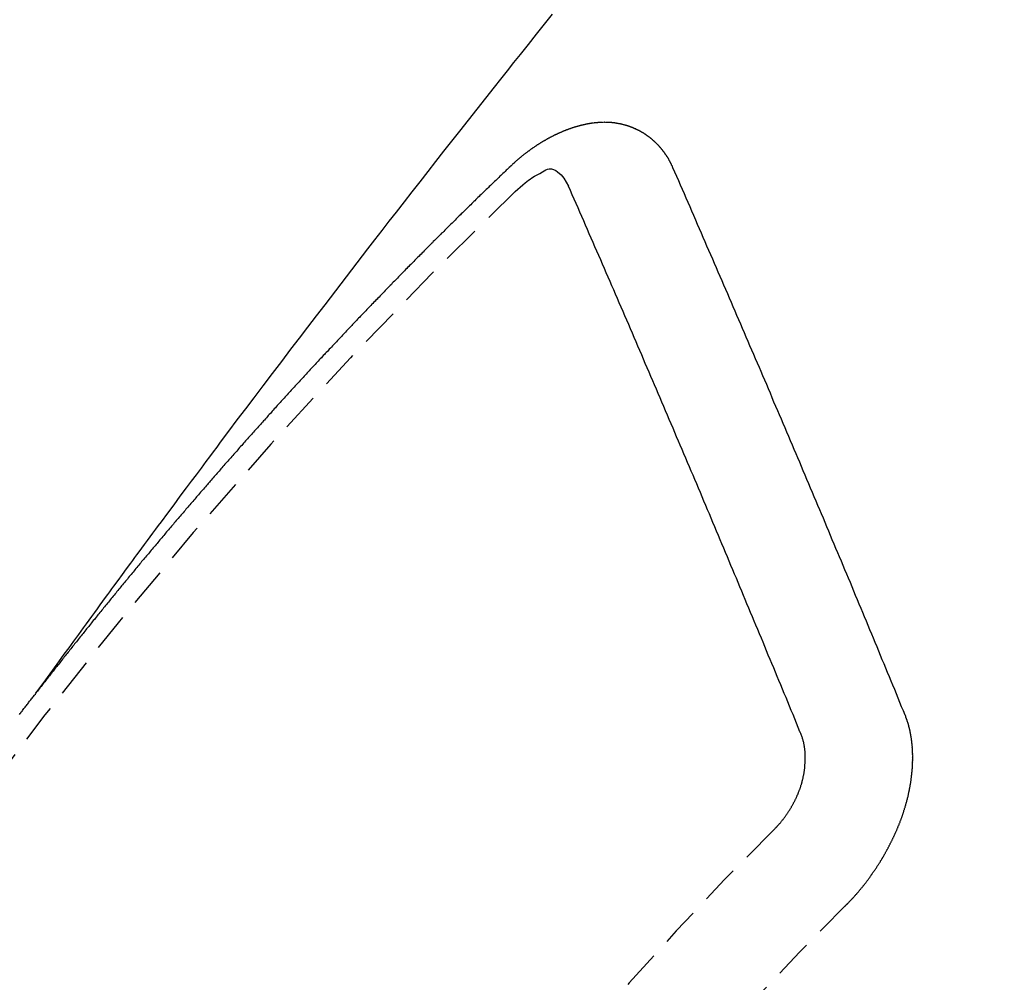
# Model space of a CAD drawing. Units: millimetres. Extents: x -109 to 26472, y -120 to 8859.
# Drawn here: x 17768 to 17774, y 6789 to 6795 of the extents above; entities that cross this region are included whole.
import ezdxf

# ---------------------------------------------------------------- set-up
doc = ezdxf.new("R2010")
doc.units = ezdxf.units.MM
doc.linetypes.add('HIDDEN', pattern=[0.375, 0.25, -0.125])
doc.layers.add('150-機器', color=8, linetype='Continuous')
doc.layers.add('160-文字', color=254, linetype='Continuous')
doc.styles.add('KH001', font='txt')
doc.dimstyles.new('KH1xx030', dxfattribs={"dimscale": 30, "dimtxt": 2, "dimasz": 0.6, "dimexe": 0.3, "dimexo": 1.2, "dimgap": 0.5, "dimtad": 3, "dimdec": 1, "dimdsep": 46, "dimlunit": 6, "dimtxsty": 'KH001', "dimblk": 'DOT', "dimcen": 1, "dimdle": 1, "dimclrd": 256, "dimclre": 256, "dimclrt": 256, "dimadec": 0, "dimazin": 0, "dimtfac": 1, "dimtdec": 1, "dimtix": 1, "dimtmove": 2, "dimatfit": 3, "dimldrblk": 'CLOSEDBLANK', "dimfxl": 1, "dimtolj": 1, "dimtzin": 0, "dimlwd": -1, "dimlwe": -1, "dimarcsym": 0})

# ---------------------------------------------------------------- blocks, each defined once
blk = doc.blocks.new('F402_H')
at = {"layer": '150-機器', "color": 13, "linetype": 'HIDDEN'}
for points in [[(218.920647, -151.342635), (218.966342, -151.279967), (219.012041, -151.217302), (219.057745, -151.15464), (219.103459, -151.091985), (219.134624, -151.049278), (219.165781, -151.006565), (219.196912, -150.963833), (219.228004, -150.921073), (219.245875, -150.896453), (219.263738, -150.871825), (219.281589, -150.84719), (219.299428, -150.822545), (219.317113, -150.798096), (219.334804, -150.773653), (219.352521, -150.749228), (219.370281, -150.724834), (219.383678, -150.706514), (219.397099, -150.688212), (219.410534, -150.669922), (219.423973, -150.651633), (219.450981, -150.614842), (219.477971, -150.578038), (219.504952, -150.541226), (219.531927, -150.504412), (219.545345, -150.486108), (219.558766, -150.467806), (219.57219, -150.449508), (219.585619, -150.431211), (219.603481, -150.406886), (219.621367, -150.382576), (219.639295, -150.358301), (219.657289, -150.334072), (219.675516, -150.309699), (219.693798, -150.285364), (219.712089, -150.261039), (219.730348, -150.236689), (219.770953, -150.182029), (219.811338, -150.127205), (219.8517, -150.072365), (219.892239, -150.017656), (219.923938, -149.97532), (219.955747, -149.933065), (219.987549, -149.890806), (220.019234, -149.84846), (220.042427, -149.817217), (220.065558, -149.785929), (220.088683, -149.754636), (220.111852, -149.723375), (220.165484, -149.651637), (220.219435, -149.580139), (220.273564, -149.508774), (220.327734, -149.437438), (220.387128, -149.359097), (220.446499, -149.280738), (220.505898, -149.202402), (220.565379, -149.124128), (220.62028, -149.052073), (220.675245, -148.980067), (220.730255, -148.908095), (220.785292, -148.836143), (220.854155, -148.746159), (220.923083, -148.656226), (220.992129, -148.566383), (221.061345, -148.476674), (221.107516, -148.417072), (221.15376, -148.357527), (221.200051, -148.298019), (221.246362, -148.238524), (221.297279, -148.173118), (221.348209, -148.107721), (221.399169, -148.042349), (221.450174, -147.977011), (221.50124, -147.911704), (221.55236, -147.846439), (221.603544, -147.781225), (221.654803, -147.71607), (221.710645, -147.645281), (221.766562, -147.57455), (221.822517, -147.503851), (221.878473, -147.433151), (221.920467, -147.380063), (221.962464, -147.326979), (222.004492, -147.273919), (222.046573, -147.220902), (222.098081, -147.156204), (222.149682, -147.091582), (222.201355, -147.027016), (222.253081, -146.962493)], [(223.029807, -147.951985), (223.028745, -147.950024), (223.027683, -147.948062), (223.026622, -147.946101), (223.026132, -147.943324), (223.024253, -147.94079), (223.023191, -147.938829), (223.022128, -147.936868), (223.021066, -147.934907), (223.020577, -147.932128), (223.019515, -147.930168), (223.018453, -147.928207), (223.016574, -147.925674), (223.015512, -147.923713), (223.01445, -147.921751), (223.01396, -147.918973), (223.012899, -147.917013), (223.011837, -147.915051), (223.009958, -147.912517), (223.008896, -147.910557), (223.007834, -147.908596), (223.006772, -147.906634), (223.00571, -147.904673), (223.004648, -147.902712), (223.002769, -147.900179), (223.002279, -147.897401), (223.001218, -147.89544), (223.000156, -147.893479), (222.999094, -147.891518), (222.997215, -147.888985), (222.996153, -147.887023), (222.995091, -147.885062), (222.994029, -147.883101), (222.992395, -147.881958), (222.991333, -147.879996), (222.989454, -147.877462), (222.988392, -147.875502), (222.987331, -147.873541), (222.986269, -147.87158), (222.98439, -147.869047), (222.983327, -147.867085), (222.981694, -147.865941), (222.980632, -147.86398), (222.97957, -147.862019), (222.977691, -147.859486), (222.976629, -147.857524), (222.974995, -147.85638), (222.973933, -147.85442), (222.972871, -147.852459), (222.970992, -147.849926), (222.969358, -147.848782), (222.968296, -147.84682), (222.967235, -147.844859), (222.965356, -147.842326), (222.963721, -147.841182), (222.96266, -147.839221), (222.961598, -147.837259), (222.959148, -147.835544), (222.958085, -147.833582), (222.956452, -147.832438), (222.95539, -147.830477), (222.953511, -147.827944), (222.951877, -147.8268), (222.950815, -147.824838), (222.949181, -147.823694), (222.947302, -147.821161), (222.94624, -147.8192), (222.944606, -147.818056), (222.943544, -147.816095), (222.941092, -147.814379), (222.940031, -147.812418), (222.938397, -147.811274), (222.937335, -147.809312), (222.934884, -147.807596), (222.933823, -147.805635), (222.932188, -147.804491), (222.930554, -147.803347), (222.928675, -147.800814), (222.927042, -147.79967), (222.92598, -147.797709), (222.924346, -147.796564), (222.922467, -147.794031), (222.920833, -147.792887), (222.919199, -147.791743), (222.918137, -147.789782), (222.915686, -147.788066), (222.914052, -147.786922), (222.91299, -147.784961), (222.911356, -147.783817), (222.908905, -147.7821), (222.907844, -147.78014), (222.906209, -147.778995), (222.904575, -147.777851), (222.902124, -147.776134), (222.901063, -147.774174), (222.899428, -147.77303), (222.897794, -147.771886), (222.895344, -147.770169), (222.894282, -147.768208), (222.892648, -147.767064), (222.891013, -147.76592), (222.888563, -147.764204), (222.886929, -147.76306), (222.885295, -147.761915), (222.884233, -147.759954), (222.881782, -147.758238), (222.880148, -147.757094), (222.878513, -147.75595), (222.87688, -147.754806), (222.874429, -147.753089), (222.872795, -147.751945), (222.871161, -147.750802), (222.868711, -147.749085), (222.867076, -147.747941), (222.865442, -147.746797), (222.863809, -147.745653), (222.861357, -147.743937), (222.859723, -147.742793), (222.85809, -147.741649), (222.856455, -147.740505), (222.854005, -147.738788), (222.852371, -147.737644), (222.850736, -147.7365), (222.849103, -147.735356), (222.846652, -147.73364), (222.845017, -147.732496), (222.843384, -147.731351), (222.84175, -147.730207), (222.838727, -147.729309), (222.837092, -147.728164), (222.835459, -147.72702), (222.833825, -147.725876), (222.831374, -147.724159), (222.82974, -147.723015), (222.827534, -147.722688), (222.8259, -147.721544), (222.823449, -147.719828), (222.821815, -147.718684), (222.820181, -147.71754), (222.817975, -147.717213), (222.815524, -147.715496), (222.81389, -147.714352), (222.812256, -147.713208), (222.81005, -147.712881), (222.807599, -147.711165), (222.805965, -147.710021), (222.803759, -147.709694), (222.802125, -147.70855), (222.799674, -147.706833), (222.797469, -147.706506), (222.795834, -147.705362), (222.793628, -147.705035), (222.791177, -147.703319), (222.789544, -147.702175), (222.787337, -147.701847), (222.785703, -147.700703), (222.783498, -147.700376), (222.781046, -147.69866), (222.77884, -147.698333), (222.777206, -147.697189), (222.775573, -147.696045), (222.77255, -147.695145), (222.770915, -147.694001), (222.768709, -147.693674), (222.767075, -147.69253), (222.764869, -147.692203), (222.761846, -147.691304), (222.760212, -147.690159), (222.758006, -147.689832), (222.756373, -147.688688), (222.75335, -147.68779), (222.751715, -147.686646), (222.749509, -147.686319), (222.747304, -147.685991), (222.745669, -147.684847), (222.742646, -147.683948), (222.74044, -147.683621), (222.738806, -147.682477), (222.7366, -147.68215), (222.734394, -147.681823), (222.731943, -147.680106), (222.729737, -147.679779), (222.727531, -147.679452), (222.725325, -147.679125), (222.723691, -147.677981), (222.721485, -147.677654), (222.718462, -147.676754), (222.716256, -147.676427), (222.714622, -147.675283), (222.712416, -147.674956), (222.71021, -147.674629), (222.707187, -147.673729), (222.704981, -147.673402), (222.702775, -147.673075), (222.701141, -147.671931), (222.698935, -147.671604), (222.696729, -147.671277), (222.693706, -147.670378), (222.6915, -147.670051), (222.689294, -147.669724), (222.687088, -147.669397), (222.684882, -147.669069), (222.682676, -147.668742), (222.68047, -147.668415), (222.677447, -147.667516), (222.675241, -147.667188), (222.673035, -147.666861), (222.670829, -147.666534), (222.668622, -147.666207), (222.666416, -147.66588), (222.664211, -147.665553), (222.662005, -147.665226), (222.658982, -147.664327), (222.656776, -147.664), (222.65457, -147.663673), (222.652364, -147.663346), (222.650157, -147.663018), (222.647951, -147.662691), (222.645174, -147.663181), (222.642967, -147.662854), (222.640761, -147.662527), (222.638555, -147.6622), (222.635532, -147.6613), (222.633326, -147.660973), (222.630548, -147.661463), (222.628342, -147.661135), (222.626136, -147.660808), (222.62393, -147.660481), (222.621152, -147.660971), (222.618946, -147.660644), (222.61674, -147.660317), (222.614534, -147.659989), (222.611756, -147.66048), (222.60955, -147.660153), (222.607344, -147.659826), (222.604565, -147.660316), (222.60236, -147.659988), (222.600154, -147.659661), (222.596559, -147.659579), (222.594352, -147.659251), (222.591575, -147.659741), (222.589369, -147.659414), (222.587163, -147.659087), (222.584384, -147.659578), (222.582179, -147.65925), (222.5794, -147.65974), (222.577194, -147.659413), (222.574416, -147.659903), (222.57221, -147.659576), (222.569432, -147.660065), (222.567226, -147.659738), (222.564448, -147.660228), (222.562242, -147.659901), (222.559464, -147.66039), (222.557258, -147.660063), (222.555297, -147.661125), (222.553091, -147.660798), (222.550312, -147.661288), (222.548106, -147.660961), (222.545329, -147.661451), (222.54255, -147.661941), (222.540345, -147.661614), (222.537566, -147.662104), (222.534789, -147.662594), (222.532582, -147.662266), (222.529804, -147.662756), (222.527026, -147.663246), (222.52482, -147.662919), (222.522042, -147.663408), (222.519264, -147.663898), (222.517058, -147.663571), (222.515097, -147.664633), (222.512318, -147.665123), (222.509541, -147.665613), (222.507334, -147.665285), (222.504557, -147.665776), (222.501778, -147.666266), (222.499, -147.666756), (222.496794, -147.666428), (222.494834, -147.667491), (222.492055, -147.66798), (222.489277, -147.66847), (222.486499, -147.66896), (222.483721, -147.669449), (222.481515, -147.669122), (222.478736, -147.669612), (222.476775, -147.670674), (222.473998, -147.671164), (222.471219, -147.671654), (222.468442, -147.672144), (222.465663, -147.672634), (222.462885, -147.673124), (222.460924, -147.674186), (222.458146, -147.674676), (222.455368, -147.675165), (222.45259, -147.675655), (222.449812, -147.676145), (222.44785, -147.677207), (222.445073, -147.677697), (222.442294, -147.678186), (222.439516, -147.678676), (222.437556, -147.679738), (222.434777, -147.680228), (222.431999, -147.680717), (222.429221, -147.681208), (222.42726, -147.682269), (222.424482, -147.682759), (222.421704, -147.68325), (222.418926, -147.683739), (222.416964, -147.684801), (222.414187, -147.685291), (222.411408, -147.685781), (222.409447, -147.686842), (222.406097, -147.68815), (222.403319, -147.688639), (222.400541, -147.689129), (222.39858, -147.690191), (222.395801, -147.690681), (222.393024, -147.691171), (222.39049, -147.69305), (222.387713, -147.693539), (222.384934, -147.694029), (222.382973, -147.695091), (222.380195, -147.695581), (222.376845, -147.696888), (222.374884, -147.69795), (222.372106, -147.698439), (222.369328, -147.698929), (222.366794, -147.700808), (222.364017, -147.701299), (222.362055, -147.70236), (222.359277, -147.70285), (222.355927, -147.704157), (222.353966, -147.705218), (222.351188, -147.705709), (222.348654, -147.707587), (222.345877, -147.708078), (222.343098, -147.708568), (222.340566, -147.710447), (222.337787, -147.710936), (222.335826, -147.711998), (222.332476, -147.713305), (222.330515, -147.714367), (222.327737, -147.714857), (222.324387, -147.716163), (222.322426, -147.717226), (222.319076, -147.718532), (222.317114, -147.719594), (222.314336, -147.720084), (222.311803, -147.721963), (222.309026, -147.722453), (222.306492, -147.724332), (222.303714, -147.724821), (222.30118, -147.7267), (222.298403, -147.72719), (222.295869, -147.729069), (222.293091, -147.729559), (222.290559, -147.731438), (222.28778, -147.731928), (222.285247, -147.733807), (222.283286, -147.734869), (222.279936, -147.736175), (222.277975, -147.737238), (222.274625, -147.738544), (222.272663, -147.739606), (222.269313, -147.740913), (222.267352, -147.741975), (222.264002, -147.743281), (222.261469, -147.74516), (222.259508, -147.746223), (222.256158, -147.747529), (222.254196, -147.748591), (222.250846, -147.749898), (222.248885, -147.75096), (222.246352, -147.752839), (222.243002, -147.754146), (222.241041, -147.755208), (222.238508, -147.757087), (222.235158, -147.758393), (222.233197, -147.759456), (222.230663, -147.761334), (222.227313, -147.762641), (222.225352, -147.763702), (222.222819, -147.765581), (222.219468, -147.766889), (222.217507, -147.76795), (222.214974, -147.769829), (222.211624, -147.771137), (222.209663, -147.772198), (222.20713, -147.774077), (222.204597, -147.775956), (222.201247, -147.777262), (222.199286, -147.778324), (222.196752, -147.780204), (222.193402, -147.78151), (222.190869, -147.783389), (222.188908, -147.784451), (222.186375, -147.78633), (222.183842, -147.788209), (222.180492, -147.789516), (222.177958, -147.791395), (222.175998, -147.792457), (222.173464, -147.794335), (222.170114, -147.795643), (222.167581, -147.797522), (222.165048, -147.7994), (222.163087, -147.800462), (222.160554, -147.802341), (222.15802, -147.80422), (222.15467, -147.805526), (222.152137, -147.807405), (222.149604, -147.809284), (222.14707, -147.811163), (222.145109, -147.812226), (222.142576, -147.814105), (222.140043, -147.815983), (222.136693, -147.81729), (222.13416, -147.819169), (222.131626, -147.821047), (222.129094, -147.822926), (222.126561, -147.824805), (222.124027, -147.826684), (222.121494, -147.828563), (222.119533, -147.829625), (222.117, -147.831504), (222.114467, -147.833382), (222.111934, -147.835261), (222.1094, -147.83714), (222.106867, -147.839019), (222.104334, -147.840898), (222.1018, -147.842777), (222.099268, -147.844656), (222.095918, -147.845963), (222.093385, -147.847842), (222.090851, -147.849721), (222.089135, -147.852172), (222.086602, -147.854051), (222.084068, -147.85593), (222.081535, -147.857809), (222.079003, -147.859688), (222.07647, -147.861567), (222.073936, -147.863446), (222.071403, -147.865324), (222.06887, -147.867203), (222.066337, -147.869082), (222.063803, -147.870961), (222.060698, -147.873657), (222.058165, -147.875536), (222.055632, -147.877415), (222.053915, -147.879865), (222.051382, -147.881744), (222.04885, -147.883623), (222.046317, -147.885502), (222.043783, -147.887381), (222.04125, -147.88926), (222.039534, -147.891711), (222.036429, -147.894406), (222.033896, -147.896286), (222.031362, -147.898165), (222.028829, -147.900044), (222.027113, -147.902494), (222.024579, -147.904373), (222.022047, -147.906252), (222.018941, -147.908948), (222.017225, -147.911399), (222.014692, -147.913277), (222.012159, -147.915156), (222.009626, -147.917035), (222.00791, -147.919487), (222.004805, -147.922183), (222.002271, -147.924062), (221.999738, -147.92594), (221.998022, -147.928391), (221.995488, -147.93027), (221.992384, -147.932966), (221.98985, -147.934845), (221.988134, -147.937296), (221.985601, -147.939175), (221.983067, -147.941054), (221.981352, -147.943504)], [(221.981352, -147.943504), (221.973998, -147.950531), (221.967215, -147.956739), (221.960433, -147.962948), (221.95365, -147.969156), (221.947684, -147.975937), (221.94033, -147.982963), (221.933547, -147.989172), (221.926765, -147.995381), (221.919982, -148.001589), (221.9132, -148.007798), (221.906662, -148.015395), (221.899879, -148.021604), (221.893097, -148.027814), (221.886314, -148.034022), (221.879532, -148.040231), (221.872995, -148.047828), (221.866212, -148.054037), (221.85943, -148.060246), (221.852647, -148.066455), (221.845292, -148.07348), (221.839327, -148.080261), (221.832544, -148.08647), (221.825762, -148.092678), (221.81898, -148.098888), (221.812442, -148.106485), (221.805659, -148.112694), (221.798877, -148.118903), (221.792094, -148.125111), (221.78474, -148.132137), (221.778775, -148.138918), (221.771992, -148.145126), (221.76521, -148.151336), (221.758427, -148.157544), (221.751889, -148.165142), (221.745107, -148.171351), (221.738324, -148.177559), (221.731542, -148.183768), (221.725004, -148.191366), (221.718221, -148.197575), (221.711439, -148.203784), (221.705474, -148.210565), (221.69812, -148.21759), (221.691337, -148.223798), (221.684555, -148.230007), (221.678588, -148.236788), (221.671234, -148.243814), (221.664452, -148.250023), (221.658486, -148.256804), (221.651131, -148.263829), (221.644349, -148.270038), (221.637566, -148.276246), (221.631601, -148.283027), (221.624247, -148.290054), (221.617464, -148.296262), (221.611498, -148.303043), (221.604715, -148.309252), (221.597361, -148.316277), (221.591396, -148.323058), (221.584614, -148.329267), (221.577259, -148.336293), (221.571293, -148.343073), (221.564511, -148.349283), (221.557728, -148.355491), (221.55119, -148.363089), (221.544408, -148.369297), (221.537625, -148.375506), (221.531088, -148.383104), (221.524306, -148.389312), (221.517523, -148.395521), (221.511558, -148.402302), (221.504203, -148.409328), (221.49742, -148.415537), (221.491455, -148.422318), (221.4841, -148.429343), (221.478135, -148.436124), (221.471352, -148.442333), (221.463998, -148.449358), (221.458033, -148.456139), (221.45125, -148.462348), (221.444468, -148.468557), (221.43793, -148.476155), (221.431147, -148.482363), (221.425182, -148.489144), (221.417827, -148.49617), (221.411045, -148.502378), (221.405079, -148.509159), (221.397725, -148.516185), (221.391759, -148.522966), (221.384976, -148.529174), (221.377622, -148.536201), (221.371657, -148.542981), (221.364874, -148.54919), (221.358336, -148.556788), (221.351554, -148.562996), (221.345589, -148.569777), (221.338234, -148.576803), (221.331451, -148.583011), (221.325486, -148.589792), (221.318132, -148.596818), (221.312166, -148.603599), (221.305384, -148.609807), (221.298846, -148.617405), (221.292063, -148.623615), (221.285281, -148.629823), (221.278743, -148.637421), (221.271961, -148.64363), (221.265995, -148.650411), (221.258641, -148.657436), (221.252675, -148.664217), (221.245892, -148.670425), (221.239355, -148.678023), (221.232573, -148.684232), (221.226035, -148.69183), (221.219252, -148.698038), (221.213287, -148.704819), (221.205932, -148.711846), (221.199967, -148.718626), (221.193184, -148.724835), (221.186647, -148.732432), (221.179865, -148.738641), (221.173898, -148.745421), (221.166544, -148.752448), (221.160579, -148.759229), (221.153224, -148.766254), (221.147259, -148.773035), (221.140476, -148.779244), (221.133939, -148.786842), (221.127156, -148.79305), (221.12119, -148.799831), (221.113836, -148.806856), (221.107871, -148.813637), (221.100516, -148.820663), (221.094551, -148.827444), (221.087768, -148.833652), (221.08123, -148.84125), (221.074448, -148.84746), (221.067911, -148.855058), (221.061128, -148.861266), (221.055163, -148.868047), (221.048625, -148.875645), (221.041842, -148.881853), (221.035305, -148.889451), (221.028522, -148.89566), (221.022557, -148.902441), (221.015203, -148.909466), (221.009236, -148.916247), (221.001882, -148.923273), (220.995917, -148.930054), (220.989952, -148.936835), (220.982597, -148.94386), (220.976631, -148.950641), (220.969276, -148.957666), (220.963311, -148.964447), (220.957345, -148.971228), (220.949991, -148.978254), (220.944025, -148.985035), (220.936671, -148.99206), (220.930706, -148.998841), (220.92474, -149.005622), (220.917385, -149.012647), (220.91142, -149.019428), (220.904065, -149.026455), (220.898099, -149.033235), (220.891563, -149.040833), (220.88478, -149.047042), (220.878814, -149.053822), (220.87146, -149.060848), (220.865494, -149.067628), (220.858956, -149.075226), (220.852174, -149.081436), (220.845636, -149.089034), (220.839671, -149.095814), (220.832888, -149.102023), (220.826351, -149.10962), (220.820385, -149.116401), (220.813031, -149.123427), (220.807065, -149.130207), (220.800528, -149.137805), (220.793745, -149.144015), (220.787208, -149.151613), (220.781242, -149.158393), (220.774459, -149.164602), (220.767922, -149.172199), (220.761957, -149.17898), (220.754602, -149.186006), (220.748637, -149.192786), (220.742099, -149.200384), (220.735316, -149.206594), (220.728779, -149.214192), (220.722813, -149.220972), (220.715459, -149.227998), (220.709494, -149.234778), (220.703528, -149.241559), (220.696173, -149.248585), (220.690208, -149.255365), (220.68367, -149.262963), (220.677705, -149.269744), (220.67035, -149.276771), (220.664384, -149.283551), (220.657847, -149.291148), (220.651065, -149.297357), (220.644527, -149.304955), (220.638561, -149.311736), (220.632024, -149.319334), (220.625241, -149.325542), (220.618704, -149.33314), (220.612738, -149.339921), (220.606772, -149.346702), (220.599418, -149.353727), (220.593453, -149.360508), (220.586915, -149.368106), (220.58095, -149.374887), (220.573595, -149.381913), (220.567629, -149.388694), (220.561091, -149.396291), (220.555126, -149.403072), (220.547772, -149.410098), (220.541807, -149.416879), (220.535269, -149.424477), (220.529303, -149.431258), (220.521948, -149.438283), (220.515983, -149.445064), (220.509446, -149.452662), (220.50348, -149.459442), (220.496943, -149.46704), (220.49016, -149.473249), (220.483622, -149.480847), (220.477657, -149.487627), (220.471119, -149.495225), (220.465154, -149.502006), (220.4578, -149.509031), (220.451833, -149.515812), (220.445296, -149.52341), (220.439331, -149.530191), (220.432793, -149.537789), (220.426011, -149.543998), (220.419473, -149.551595), (220.413507, -149.558376), (220.40697, -149.565974), (220.401004, -149.572755), (220.394467, -149.580353), (220.387685, -149.586562), (220.381147, -149.594159), (220.375182, -149.60094), (220.368644, -149.608537), (220.362678, -149.615318), (220.35614, -149.622916), (220.348786, -149.629942), (220.342821, -149.636722), (220.336283, -149.64432), (220.330318, -149.651101), (220.32378, -149.658699), (220.317814, -149.66548), (220.311277, -149.673078), (220.305311, -149.679859), (220.297957, -149.686884), (220.291991, -149.693665), (220.285454, -149.701263), (220.279489, -149.708043), (220.272951, -149.715641), (220.266985, -149.722422), (220.260447, -149.73002), (220.254482, -149.736801), (220.247944, -149.744399), (220.24059, -149.751424), (220.234625, -149.758205), (220.228087, -149.765803), (220.222121, -149.772584), (220.215584, -149.780182), (220.209618, -149.786962), (220.20308, -149.79456), (220.197115, -149.801341), (220.190578, -149.808939), (220.184612, -149.81572), (220.178075, -149.823317), (220.171537, -149.830915), (220.164754, -149.837124), (220.158216, -149.844722), (220.152251, -149.851503), (220.145714, -149.8591), (220.139748, -149.865881), (220.133211, -149.873478), (220.127246, -149.880259), (220.120708, -149.887857), (220.11417, -149.895455), (220.108204, -149.902236), (220.101667, -149.909834), (220.095701, -149.916615), (220.089164, -149.924213), (220.083199, -149.930993), (220.076661, -149.938591), (220.070696, -149.945372), (220.064158, -149.952969), (220.05762, -149.960567), (220.051654, -149.967348), (220.045118, -149.974946), (220.039151, -149.981727), (220.032614, -149.989324), (220.026649, -149.996105), (220.020111, -150.003703), (220.013573, -150.011301), (220.007608, -150.018082), (220.00107, -150.025679), (219.995104, -150.03246), (219.988568, -150.040058), (219.982601, -150.046838), (219.976064, -150.054436), (219.969526, -150.062034), (219.963561, -150.068815), (219.957023, -150.076413), (219.951058, -150.083194), (219.94452, -150.090792), (219.938555, -150.097573), (219.932018, -150.105171), (219.92548, -150.112767), (219.919514, -150.119548), (219.912976, -150.127146), (219.907011, -150.133927), (219.900473, -150.141525), (219.893936, -150.149123), (219.887971, -150.155904), (219.88225, -150.164073), (219.876285, -150.170854), (219.869747, -150.178452), (219.863209, -150.18605), (219.857244, -150.192831), (219.850706, -150.200429), (219.84474, -150.207209), (219.838203, -150.214807), (219.831666, -150.222404), (219.8257, -150.229185), (219.819162, -150.236783), (219.813197, -150.243564), (219.807476, -150.251734), (219.800938, -150.259331), (219.794973, -150.266112), (219.788436, -150.27371), (219.78247, -150.280491), (219.775933, -150.288089), (219.769395, -150.295687), (219.763429, -150.302467), (219.756892, -150.310065), (219.751743, -150.317418), (219.745205, -150.325016), (219.738669, -150.332614), (219.732703, -150.339394), (219.726165, -150.346992), (219.7202, -150.353773), (219.713662, -150.361371), (219.707941, -150.369541), (219.701976, -150.376321), (219.695438, -150.383919), (219.688901, -150.391517), (219.682936, -150.398298), (219.676398, -150.405896), (219.670432, -150.412677), (219.664712, -150.420846), (219.658174, -150.428444), (219.652208, -150.435225), (219.645671, -150.442823), (219.639705, -150.449604), (219.633168, -150.457201), (219.627448, -150.465371), (219.621482, -150.472152), (219.614944, -150.47975), (219.608406, -150.487347), (219.602441, -150.494128), (219.59672, -150.502298), (219.590755, -150.509079), (219.584217, -150.516677), (219.57768, -150.524274), (219.571715, -150.531055), (219.565994, -150.539225), (219.559456, -150.546823), (219.553491, -150.553604), (219.546953, -150.561201), (219.541233, -150.569371), (219.535267, -150.576152), (219.52873, -150.58375), (219.522764, -150.590531), (219.516226, -150.598129), (219.510506, -150.606298), (219.50454, -150.613079), (219.498002, -150.620677), (219.491466, -150.628275), (219.486316, -150.635627), (219.479779, -150.643225), (219.473242, -150.650823), (219.467276, -150.657604), (219.461555, -150.665774), (219.45559, -150.672554), (219.449052, -150.680152), (219.442514, -150.68775), (219.437366, -150.695103), (219.430828, -150.702701), (219.424291, -150.710299), (219.419142, -150.717651), (219.412605, -150.725249), (219.406067, -150.732847), (219.400102, -150.739628), (219.394381, -150.747797), (219.387844, -150.755395), (219.381878, -150.762176), (219.376158, -150.770346), (219.36962, -150.777943), (219.363655, -150.784724), (219.357117, -150.792322), (219.351969, -150.799675), (219.345431, -150.807273), (219.338893, -150.81487), (219.333745, -150.822224), (219.327207, -150.829822), (219.32067, -150.83742), (219.315521, -150.844772), (219.308984, -150.85237), (219.302446, -150.859968), (219.297298, -150.86732), (219.29076, -150.874918), (219.284222, -150.882516), (219.279074, -150.889869), (219.272536, -150.897466), (219.265999, -150.905064), (219.26085, -150.912418), (219.254313, -150.920015), (219.247775, -150.927613), (219.242627, -150.934966), (219.236089, -150.942564), (219.230368, -150.950733), (219.224403, -150.957514), (219.217866, -150.965112), (219.212145, -150.973282), (219.20618, -150.980063), (219.199642, -150.98766), (219.193921, -150.99583), (219.187955, -151.002611), (219.182235, -151.010781), (219.175697, -151.018378), (219.169731, -151.025159), (219.164011, -151.03333), (219.157474, -151.040927), (219.152325, -151.04828), (219.145788, -151.055878), (219.140067, -151.064047), (219.134102, -151.070828), (219.127564, -151.078426), (219.121843, -151.086596), (219.115878, -151.093376), (219.110157, -151.101547), (219.10362, -151.109145), (219.097899, -151.117314), (219.091934, -151.124095), (219.085396, -151.131693), (219.079675, -151.139863), (219.07371, -151.146643), (219.067989, -151.154813), (219.061452, -151.162411), (219.056303, -151.169764), (219.049766, -151.177362), (219.044045, -151.185532), (219.03808, -151.192312), (219.032359, -151.200482), (219.025821, -151.20808), (219.020673, -151.215433), (219.014135, -151.22303), (219.007597, -151.230628), (219.002449, -151.237982), (218.995911, -151.24558), (218.990191, -151.253749), (218.983653, -151.261347), (218.978505, -151.268699), (218.971967, -151.276297), (218.966246, -151.284467), (218.960281, -151.291248), (218.95456, -151.299418), (218.948023, -151.307016), (218.942874, -151.314368), (218.936337, -151.321966), (218.930617, -151.330136), (218.924651, -151.336917)], [(222.01233, -148.104968), (222.028417, -148.090936), (222.044578, -148.076994), (222.060889, -148.063232), (222.077423, -148.049736), (222.087957, -148.04144), (222.098631, -148.033325), (222.109467, -148.025431), (222.120487, -148.017795), (222.136715, -148.007677), (222.153337, -147.998406), (222.170285, -147.989252), (222.187492, -147.979484), (222.198398, -147.972926), (222.209346, -147.966847), (222.220479, -147.962083), (222.231943, -147.959472), (222.245816, -147.959898), (222.25976, -147.96361), (222.273317, -147.969851), (222.28603, -147.977864), (222.308281, -147.997407), (222.326478, -148.020109), (222.341975, -148.044915), (222.356122, -148.070774)], [(224.527809, -151.484688), (224.516538, -151.457315), (224.505266, -151.429941), (224.493995, -151.402568), (224.482723, -151.375195), (224.472023, -151.347004), (224.460751, -151.319632), (224.448663, -151.291686), (224.437391, -151.264313), (224.42612, -151.23694), (224.414848, -151.209567), (224.403576, -151.182194), (224.391488, -151.154248), (224.380216, -151.126875), (224.368945, -151.099502), (224.357673, -151.072129), (224.346401, -151.044755), (224.334884, -151.015993), (224.323613, -150.98862), (224.312341, -150.961247), (224.300252, -150.933301), (224.288981, -150.905928), (224.277709, -150.878555), (224.265621, -150.85061), (224.254349, -150.823236), (224.243077, -150.795863), (224.230989, -150.767918), (224.219717, -150.740545), (224.208446, -150.713171), (224.196357, -150.685226), (224.185657, -150.657036), (224.174385, -150.629663), (224.162296, -150.601718), (224.151025, -150.574345), (224.138936, -150.546399), (224.127665, -150.519026), (224.116393, -150.491653), (224.104304, -150.463707), (224.093033, -150.436334), (224.080944, -150.408389), (224.069672, -150.381016), (224.057584, -150.353071), (224.046312, -150.325697), (224.034795, -150.296935), (224.023523, -150.269561), (224.011435, -150.241616), (224.000163, -150.214243), (223.988074, -150.186298), (223.976803, -150.158925), (223.964714, -150.13098), (223.953443, -150.103607), (223.941354, -150.075661), (223.929265, -150.047716), (223.917993, -150.020343), (223.905905, -149.992398), (223.894633, -149.965024), (223.882544, -149.937079), (223.870457, -149.909134), (223.859757, -149.880943), (223.847668, -149.852998), (223.835579, -149.825053), (223.824308, -149.797679), (223.812219, -149.769735), (223.80013, -149.741789), (223.788859, -149.714415), (223.77677, -149.68647), (223.764681, -149.658526), (223.75341, -149.631152), (223.741321, -149.603206), (223.729232, -149.575262), (223.717143, -149.547317), (223.705872, -149.519943), (223.693783, -149.491997), (223.681694, -149.464053), (223.669606, -149.436107), (223.658907, -149.407917), (223.646818, -149.379972), (223.634729, -149.352027), (223.622641, -149.324081), (223.610552, -149.296136), (223.598463, -149.26819), (223.587192, -149.240817), (223.575103, -149.212872), (223.563014, -149.184927), (223.550925, -149.156981), (223.538837, -149.129037), (223.526748, -149.101091), (223.51466, -149.073146), (223.502571, -149.045201), (223.4913, -149.017828), (223.479211, -148.989882), (223.467122, -148.961937), (223.455034, -148.933991), (223.442945, -148.906046), (223.431428, -148.877284), (223.419339, -148.849339), (223.407251, -148.821394), (223.395163, -148.793448), (223.383074, -148.765503), (223.370985, -148.737557), (223.358896, -148.709612), (223.346808, -148.681667), (223.334719, -148.653722), (223.32263, -148.625777), (223.310542, -148.597831), (223.298453, -148.569886), (223.286364, -148.54194), (223.274275, -148.513995), (223.261371, -148.485478), (223.249282, -148.457533), (223.237193, -148.429587), (223.225104, -148.401643), (223.213016, -148.373697), (223.200927, -148.345752), (223.188838, -148.317806), (223.176749, -148.289861), (223.163844, -148.261344), (223.151755, -148.233399), (223.140239, -148.204636), (223.12815, -148.176691), (223.116061, -148.148746), (223.103972, -148.120801), (223.091068, -148.092283), (223.078979, -148.064338), (223.06689, -148.036393), (223.054801, -148.008447), (223.041896, -147.97993), (223.029807, -147.951985)], [(223.849141, -151.591465), (223.83787, -151.564092), (223.82717, -151.535902), (223.815898, -151.508529), (223.804627, -151.481156), (223.793355, -151.453782), (223.782084, -151.426409), (223.770812, -151.399035), (223.75954, -151.371663), (223.748269, -151.34429), (223.736997, -151.316916), (223.725726, -151.289543), (223.713637, -151.261598), (223.702365, -151.234225), (223.691093, -151.206851), (223.679821, -151.179478), (223.66855, -151.152105), (223.657278, -151.124731), (223.645189, -151.096786), (223.633918, -151.069413), (223.622646, -151.04204), (223.611375, -151.014666), (223.600103, -150.987294), (223.588014, -150.959348), (223.576743, -150.931975), (223.565471, -150.904601), (223.5542, -150.877229), (223.542111, -150.849283), (223.530839, -150.82191), (223.519568, -150.794536), (223.507479, -150.766592), (223.496207, -150.739218), (223.484935, -150.711845), (223.473663, -150.684471), (223.461575, -150.656527), (223.450303, -150.629153), (223.439031, -150.60178), (223.426943, -150.573835), (223.415671, -150.546462), (223.403582, -150.518517), (223.392883, -150.490327), (223.381612, -150.462953), (223.369523, -150.435007), (223.358251, -150.407635), (223.346163, -150.379689), (223.334891, -150.352316), (223.323619, -150.324942), (223.311531, -150.296998), (223.300258, -150.269624), (223.288171, -150.241679), (223.276898, -150.214306), (223.26481, -150.186361), (223.253538, -150.158988), (223.241449, -150.131042), (223.230177, -150.103668), (223.218089, -150.075724), (223.206817, -150.04835), (223.194728, -150.020405), (223.183457, -149.993032), (223.171368, -149.965086), (223.15928, -149.937141), (223.148008, -149.909768), (223.13592, -149.881823), (223.124647, -149.85445), (223.112559, -149.826504), (223.100471, -149.798559), (223.089198, -149.771186), (223.077111, -149.743241), (223.065838, -149.715867), (223.05375, -149.687923), (223.041662, -149.659977), (223.03039, -149.632603), (223.018301, -149.604659), (223.006213, -149.576713), (222.994941, -149.54934), (222.982852, -149.521394), (222.970764, -149.49345), (222.958675, -149.465504), (222.947403, -149.43813), (222.935315, -149.410186), (222.923226, -149.382241), (222.911137, -149.354295), (222.899866, -149.326921), (222.887777, -149.298977), (222.875688, -149.271032), (222.863599, -149.243086), (222.851511, -149.215141), (222.840239, -149.187768), (222.82815, -149.159822), (222.816062, -149.131877), (222.803973, -149.103932), (222.791884, -149.075986), (222.779795, -149.048041), (222.768524, -149.020668), (222.756435, -148.992722), (222.744346, -148.964777), (222.732259, -148.936833), (222.72017, -148.908887), (222.708081, -148.880942), (222.695993, -148.852996), (222.683904, -148.825051), (222.671815, -148.797105), (222.659726, -148.76916), (222.647638, -148.741216), (222.636366, -148.713842), (222.624277, -148.685896), (222.612189, -148.657952), (222.6001, -148.630007), (222.588011, -148.602061), (222.575922, -148.574116), (222.563834, -148.54617), (222.551746, -148.518225), (222.539657, -148.490279), (222.526751, -148.461762), (222.514663, -148.433817), (222.502574, -148.405872), (222.490485, -148.377927), (222.478396, -148.349982), (222.466308, -148.322036), (222.454219, -148.294091), (222.44213, -148.266145), (222.430042, -148.2382), (222.417381, -148.211072), (222.405293, -148.183126), (222.392387, -148.154609), (222.380298, -148.126664), (222.36821, -148.098719), (222.356122, -148.070774)], [(218.814721, -151.480003), (218.818726, -151.474283), (218.822158, -151.469382), (218.826162, -151.463662), (218.830984, -151.458516), (218.834416, -151.453614), (218.83842, -151.447895), (218.843242, -151.442748), (218.846674, -151.437846), (218.850679, -151.432128), (218.8555, -151.42698), (218.858932, -151.422078), (218.862936, -151.416359), (218.867759, -151.411213), (218.871763, -151.405494), (218.875195, -151.400592), (218.880016, -151.395445), (218.88402, -151.389726), (218.887453, -151.384824), (218.892274, -151.379678), (218.896279, -151.373959), (218.899712, -151.369057), (218.904533, -151.36391), (218.908537, -151.358191), (218.911969, -151.353289), (218.91679, -151.348142), (218.920795, -151.342424), (218.924799, -151.336705)], [(224.140513, -152.715949), (224.143046, -152.71407), (224.146151, -152.711374), (224.147867, -152.708924), (224.150973, -152.706228), (224.152689, -152.703776), (224.155794, -152.701081), (224.157511, -152.69863), (224.160043, -152.696751), (224.162332, -152.693483), (224.164865, -152.691604), (224.16797, -152.688908), (224.169687, -152.686457), (224.172791, -152.683762), (224.174508, -152.68131), (224.177614, -152.678614), (224.179329, -152.676164), (224.182435, -152.673468), (224.18415, -152.671016), (224.187256, -152.668321), (224.188972, -152.66587), (224.192077, -152.663174), (224.193794, -152.660723), (224.196898, -152.658027), (224.198615, -152.655576), (224.20172, -152.65288), (224.203436, -152.65043), (224.205724, -152.647162), (224.208257, -152.645283), (224.210546, -152.642014), (224.213079, -152.640136), (224.215367, -152.636868), (224.217084, -152.634416), (224.220189, -152.631721), (224.221905, -152.62927), (224.224193, -152.626002), (224.226726, -152.624124), (224.229014, -152.620855), (224.231303, -152.617587), (224.233835, -152.615708), (224.236124, -152.612441), (224.23784, -152.609989), (224.240945, -152.607293), (224.242662, -152.604843), (224.24495, -152.601575), (224.246666, -152.599124), (224.249771, -152.596428), (224.252059, -152.59316), (224.253775, -152.590709), (224.256064, -152.587441), (224.25778, -152.584991), (224.260886, -152.582295), (224.262601, -152.579843), (224.26489, -152.576576), (224.267178, -152.573308), (224.268894, -152.570856), (224.271999, -152.56816), (224.273716, -152.56571), (224.276003, -152.562441), (224.278292, -152.559174), (224.280008, -152.556723), (224.282297, -152.553455), (224.284012, -152.551004), (224.287118, -152.548308), (224.289406, -152.545041), (224.291122, -152.542589), (224.29341, -152.539322), (224.295127, -152.53687), (224.297415, -152.533602), (224.299131, -152.531151), (224.301419, -152.527883), (224.303708, -152.524616), (224.305423, -152.522164), (224.307712, -152.518897), (224.309428, -152.516446), (224.311717, -152.513178), (224.314005, -152.50991), (224.315721, -152.507459), (224.318009, -152.504191), (224.320297, -152.500923), (224.322013, -152.498472), (224.324301, -152.495204), (224.326018, -152.492753), (224.328306, -152.489485), (224.330595, -152.486218), (224.33231, -152.483766), (224.334599, -152.480499), (224.336314, -152.478047), (224.338603, -152.47478), (224.340891, -152.471512), (224.342608, -152.46906), (224.344079, -152.46522), (224.345795, -152.46277), (224.348083, -152.459502), (224.350371, -152.456234), (224.352088, -152.453783), (224.354375, -152.450515), (224.356092, -152.448064), (224.35838, -152.444797), (224.359851, -152.440956), (224.361567, -152.438505), (224.363855, -152.435237), (224.365572, -152.432786), (224.367861, -152.429518), (224.369332, -152.425678), (224.371047, -152.423228), (224.373336, -152.41996), (224.375052, -152.417508), (224.376524, -152.413668), (224.378812, -152.410401), (224.380528, -152.407949), (224.382816, -152.404682), (224.383716, -152.401659), (224.386004, -152.398391), (224.38772, -152.39594), (224.390008, -152.392672), (224.391479, -152.388832), (224.393195, -152.386381), (224.395483, -152.383113), (224.396383, -152.38009), (224.398671, -152.376822), (224.400959, -152.373554), (224.401858, -152.370531), (224.404146, -152.367263), (224.405046, -152.36424), (224.407334, -152.360972), (224.40905, -152.358522), (224.410522, -152.354682), (224.412809, -152.351413), (224.413709, -152.34839), (224.415997, -152.345122), (224.417713, -152.342672), (224.419185, -152.338832), (224.420901, -152.33638), (224.422372, -152.33254), (224.424089, -152.33009), (224.42556, -152.326249), (224.427848, -152.322982), (224.428747, -152.319959), (224.431035, -152.316691), (224.431934, -152.313668), (224.434223, -152.310399), (224.435121, -152.307376), (224.43741, -152.304109), (224.438309, -152.301086), (224.440598, -152.297818), (224.441496, -152.294795), (224.443784, -152.291527), (224.444684, -152.288504), (224.446972, -152.285236), (224.447871, -152.282213), (224.449343, -152.278373), (224.451059, -152.275922), (224.45253, -152.272082), (224.454246, -152.269631), (224.455718, -152.265791), (224.456616, -152.262768), (224.458905, -152.2595), (224.459804, -152.256477), (224.462093, -152.253209), (224.462991, -152.250186), (224.464462, -152.246346), (224.466179, -152.243895), (224.46765, -152.240055), (224.46855, -152.237032), (224.470021, -152.233192), (224.471737, -152.230742), (224.473208, -152.226901), (224.474107, -152.223878), (224.476396, -152.22061), (224.477294, -152.217587), (224.478765, -152.213748), (224.479665, -152.210725), (224.481381, -152.208273), (224.482853, -152.204433), (224.483751, -152.20141), (224.485223, -152.197571), (224.486939, -152.195119), (224.488411, -152.191279), (224.489309, -152.188256), (224.490209, -152.185233), (224.49168, -152.181394), (224.492579, -152.178371), (224.494868, -152.175102), (224.495766, -152.172079), (224.496666, -152.169056), (224.498137, -152.165216), (224.499037, -152.162193), (224.499935, -152.15917), (224.501406, -152.155331), (224.503123, -152.152879), (224.504594, -152.149039), (224.505494, -152.146016), (224.506392, -152.142993), (224.507864, -152.139154), (224.508763, -152.136131), (224.509662, -152.133108), (224.511134, -152.129267), (224.512032, -152.126244), (224.512932, -152.123221), (224.514403, -152.119381), (224.515302, -152.116358), (224.516201, -152.113335), (224.517101, -152.110312), (224.518572, -152.106472), (224.519471, -152.103449), (224.52037, -152.100426), (224.521841, -152.096587), (224.522741, -152.093564), (224.52364, -152.090541), (224.524539, -152.087518), (224.52601, -152.083677), (224.52691, -152.080654), (224.527808, -152.077631), (224.528708, -152.074608), (224.530179, -152.070768), (224.531079, -152.067745), (224.531977, -152.064722), (224.53206, -152.061127), (224.532959, -152.058104), (224.53443, -152.054264), (224.535329, -152.051241), (224.536229, -152.048218), (224.537128, -152.045195), (224.538027, -152.042172), (224.538109, -152.038577), (224.53958, -152.034737), (224.54048, -152.031714), (224.541378, -152.028691), (224.542278, -152.025668), (224.54236, -152.022073), (224.543259, -152.01905), (224.544159, -152.016027), (224.545058, -152.013004), (224.546529, -152.009164), (224.546611, -152.005569), (224.54751, -152.002546), (224.54841, -151.999523), (224.549309, -151.9965), (224.549391, -151.992905), (224.550291, -151.989882), (224.551189, -151.986859), (224.552089, -151.983836), (224.552171, -151.98024), (224.55307, -151.977217), (224.553969, -151.974194), (224.554052, -151.9706), (224.55495, -151.967577), (224.55585, -151.964554), (224.555932, -151.960958), (224.556831, -151.957935), (224.55773, -151.954912), (224.557813, -151.951317), (224.558711, -151.948294), (224.559611, -151.945271), (224.559693, -151.941677), (224.560592, -151.938654), (224.560674, -151.935058), (224.561574, -151.932035), (224.562473, -151.929012), (224.562555, -151.925417), (224.563455, -151.922394), (224.563537, -151.918799), (224.563864, -151.916593), (224.564763, -151.91357), (224.564845, -151.909975), (224.565745, -151.906952), (224.565826, -151.903357), (224.566726, -151.900333), (224.566808, -151.896739), (224.567135, -151.894533), (224.567217, -151.890937), (224.568116, -151.887914), (224.568198, -151.88432), (224.569098, -151.881297), (224.56918, -151.877701), (224.569507, -151.875495), (224.569589, -151.871901), (224.570488, -151.868878), (224.570571, -151.865282), (224.570898, -151.863076), (224.57098, -151.859481), (224.571879, -151.856458), (224.571961, -151.852863), (224.572288, -151.850657), (224.572371, -151.847062), (224.57327, -151.844039), (224.573352, -151.840444), (224.572863, -151.837666), (224.573761, -151.834643), (224.573844, -151.831048), (224.574171, -151.828842), (224.574253, -151.825247), (224.574335, -151.821652), (224.574662, -151.819446), (224.574745, -151.81585), (224.575072, -151.813644), (224.575154, -151.81005), (224.575236, -151.806454), (224.575564, -151.804248), (224.575645, -151.800653), (224.575156, -151.797875), (224.576055, -151.794852), (224.576137, -151.791257), (224.575647, -151.788479), (224.576546, -151.785456), (224.576056, -151.782677), (224.576139, -151.779083), (224.576466, -151.776877), (224.576548, -151.773281), (224.576058, -151.770504), (224.576958, -151.767481), (224.576467, -151.764702), (224.57655, -151.761108), (224.57606, -151.758329), (224.576959, -151.755306), (224.576469, -151.752528), (224.576552, -151.748933), (224.576061, -151.746155), (224.576388, -151.743949), (224.576471, -151.740354), (224.575981, -151.737576), (224.576063, -151.733981), (224.57639, -151.731775), (224.575901, -151.728997), (224.575982, -151.725401), (224.575493, -151.722624), (224.57582, -151.720418), (224.575903, -151.716822), (224.575413, -151.714045), (224.574922, -151.711266), (224.575005, -151.707671), (224.575332, -151.705465), (224.574843, -151.702687), (224.574924, -151.699092), (224.574435, -151.696314), (224.573945, -151.693536), (224.573455, -151.690757), (224.574354, -151.687734), (224.573864, -151.684957), (224.573374, -151.682178), (224.572885, -151.6794), (224.572395, -151.676623), (224.572477, -151.673027), (224.571987, -151.67025), (224.572314, -151.668044), (224.571825, -151.665265), (224.571335, -151.662487), (224.570844, -151.659709), (224.570927, -151.656114), (224.570437, -151.653336), (224.569947, -151.650558), (224.569457, -151.647779), (224.568967, -151.645002), (224.569294, -151.642796), (224.568805, -151.640017), (224.568315, -151.637239), (224.567825, -151.634462), (224.567335, -151.631683), (224.566845, -151.628905), (224.566355, -151.626127), (224.565865, -151.623349), (224.565376, -151.620571), (224.564886, -151.617793), (224.564396, -151.615014), (224.563907, -151.612237), (224.563416, -151.609458), (224.562926, -151.60668), (224.562436, -151.603903), (224.561947, -151.601124), (224.561457, -151.598347), (224.560967, -151.595568), (224.560478, -151.59279), (224.559987, -151.590012), (224.560314, -151.587806), (224.559253, -151.585845), (224.558762, -151.583067), (224.557456, -151.579717), (224.556966, -151.576938), (224.556476, -151.574161), (224.555987, -151.571382), (224.554924, -151.569421), (224.554435, -151.566643), (224.553945, -151.563865), (224.553455, -151.561087), (224.552393, -151.559126), (224.551903, -151.556348), (224.551414, -151.553569), (224.550923, -151.550792), (224.549862, -151.548831), (224.549372, -151.546052), (224.548881, -151.543275), (224.54782, -151.541313), (224.54733, -151.538535), (224.546268, -151.536574), (224.545779, -151.533796), (224.545288, -151.531018), (224.54341, -151.528485), (224.542919, -151.525706), (224.541858, -151.523746), (224.541368, -151.520968), (224.540306, -151.519006), (224.539816, -151.516228), (224.538754, -151.514267), (224.538265, -151.511489), (224.537202, -151.509528), (224.536713, -151.50675), (224.534834, -151.504216), (224.534344, -151.501439), (224.533282, -151.499478), (224.532792, -151.496699), (224.53173, -151.494738), (224.53124, -151.49196), (224.530178, -151.489999), (224.529688, -151.487221), (224.527809, -151.484688)], [(223.681964, -152.223196), (223.684252, -152.219928), (223.687357, -152.217232), (223.689891, -152.215353), (223.692179, -152.212085), (223.695284, -152.209389), (223.697572, -152.206121), (223.700106, -152.204243), (223.70321, -152.201547), (223.705499, -152.198279), (223.707215, -152.195827), (223.71032, -152.193131), (223.712608, -152.189864), (223.715713, -152.187168), (223.718002, -152.1839), (223.720535, -152.182021), (223.722823, -152.178754), (223.725111, -152.175485), (223.728217, -152.172789), (223.730505, -152.169521), (223.732221, -152.167071), (223.734509, -152.163802), (223.737615, -152.161106), (223.739903, -152.157839), (223.742191, -152.154571), (223.744479, -152.151303), (223.746768, -152.148035), (223.748483, -152.145584), (223.751589, -152.142888), (223.753877, -152.13962), (223.756166, -152.136352), (223.758454, -152.133085), (223.760742, -152.129816), (223.76303, -152.126548), (223.764746, -152.124098), (223.767035, -152.120829), (223.769323, -152.117562), (223.771611, -152.114294), (223.773899, -152.111025), (223.775371, -152.107185), (223.777659, -152.103918), (223.779947, -152.10065), (223.781663, -152.098199), (223.783951, -152.094931), (223.78624, -152.091663), (223.787711, -152.087823), (223.789999, -152.084555), (223.792287, -152.081287), (223.793758, -152.077447), (223.795474, -152.074996), (223.797762, -152.071729), (223.799234, -152.067889), (223.801522, -152.06462), (223.80381, -152.061352), (223.805281, -152.057512), (223.80757, -152.054245), (223.808469, -152.051222), (223.810758, -152.047954), (223.812229, -152.044114), (223.814517, -152.040845), (223.815988, -152.037006), (223.818277, -152.033737), (223.819176, -152.030714), (223.820647, -152.026875), (223.822936, -152.023607), (223.824407, -152.019766), (223.825878, -152.015927), (223.827594, -152.013476), (223.829065, -152.009636), (223.830536, -152.005795), (223.832008, -152.001956), (223.833724, -151.999505), (223.835195, -151.995665), (223.836666, -151.991825), (223.838137, -151.987985), (223.839037, -151.984962), (223.840508, -151.981122), (223.842796, -151.977854), (223.844267, -151.974014), (223.845167, -151.970991), (223.846638, -151.967151), (223.848109, -151.963311), (223.849008, -151.960288), (223.85048, -151.956448), (223.851951, -151.952608), (223.85285, -151.949585), (223.854321, -151.945745), (223.854403, -151.942149), (223.855875, -151.93831), (223.857346, -151.93447), (223.858245, -151.931447), (223.859716, -151.927607), (223.860616, -151.924584), (223.86127, -151.920172), (223.862741, -151.916332), (223.863641, -151.913309), (223.864295, -151.908897), (223.865193, -151.905874), (223.866665, -151.902034), (223.866747, -151.898438), (223.868218, -151.894598), (223.869118, -151.891576), (223.869772, -151.887163), (223.870671, -151.88414), (223.870754, -151.880546), (223.872225, -151.876706), (223.872307, -151.873111), (223.873778, -151.869271), (223.87386, -151.865675), (223.874759, -151.862652), (223.875413, -151.85824), (223.876313, -151.855217), (223.876967, -151.850806), (223.877049, -151.84721), (223.877949, -151.844187), (223.87803, -151.840592), (223.878685, -151.83618), (223.879584, -151.833157), (223.879666, -151.829562), (223.879749, -151.825967), (223.880403, -151.821555), (223.881302, -151.818531), (223.881385, -151.814937), (223.881466, -151.811341), (223.881549, -151.807747), (223.881631, -151.804151), (223.881714, -151.800556), (223.882612, -151.797533), (223.883267, -151.793122), (223.883349, -151.789526), (223.883431, -151.785931), (223.883513, -151.782336), (223.883596, -151.778741), (223.883677, -151.775146), (223.88376, -151.771551), (223.88327, -151.768773), (223.883352, -151.765178), (223.883434, -151.761582), (223.883517, -151.757988), (223.883599, -151.754393), (223.883681, -151.750797), (223.883763, -151.747203), (223.883273, -151.744424), (223.883355, -151.74083), (223.883438, -151.737234), (223.882703, -151.733067), (223.882213, -151.730289), (223.882295, -151.726694), (223.882378, -151.723099), (223.881888, -151.720321), (223.88197, -151.716725), (223.880663, -151.713375), (223.880745, -151.709781), (223.880828, -151.706185), (223.880337, -151.703408), (223.879603, -151.69924), (223.879114, -151.696462), (223.879195, -151.692867), (223.878706, -151.690089), (223.877398, -151.686739), (223.877481, -151.683144), (223.876991, -151.680366), (223.875684, -151.677016), (223.875766, -151.67342), (223.875277, -151.670643), (223.873969, -151.667293), (223.873479, -151.664514), (223.873562, -151.66092), (223.872255, -151.657569), (223.871765, -151.654791), (223.870458, -151.651441), (223.869969, -151.648663), (223.869479, -151.645884), (223.868172, -151.642534), (223.867682, -151.639757), (223.866375, -151.636407), (223.865886, -151.633628), (223.864578, -151.630278), (223.864088, -151.6275), (223.863599, -151.624722), (223.86172, -151.622188), (223.86123, -151.619411), (223.859923, -151.616061), (223.859434, -151.613282), (223.857555, -151.610749), (223.857065, -151.607971), (223.855758, -151.604621), (223.854696, -151.60266), (223.853389, -151.59931), (223.85151, -151.596777), (223.85102, -151.593998), (223.849141, -151.591465)]]:
    blk.add_lwpolyline(points, dxfattribs=at)
for centre, radius, start, end in [((243.712513, -170.649397), 31.29136, 133.889548, 156.110432), ((237.850515, -166.54478), 20.145859, 134.69224, 155.307742), ((237.850515, -166.54478), 19.473642, 134.69224, 155.307742)]:
    blk.add_arc(centre, radius, start, end, dxfattribs=at)
blk = doc.blocks.new('_ClosedBlank')
at = {"color": 0, "linetype": 'ByBlock', "lineweight": -2}
for p, q in [((-1, 0.166667), (0, 0)), ((-1, 0.166667), (-1, -0.166667)), ((0, 0), (-1, -0.166667))]:
    blk.add_line(p, q, dxfattribs=at)
blk = doc.blocks.new('_Dot')
at = {"color": 0, "linetype": 'ByBlock', "lineweight": -2}
blk.add_line((-0.5, 0), (-1, 0), dxfattribs=at)
at = {"color": 0, "linetype": 'ByBlock', "const_width": 0.5}
blk.add_lwpolyline([(-0.25, 0, 1), (0.25, 0, 1)], format="xyb", close=True, dxfattribs=at)

msp = doc.modelspace()

# ---------------------------------------------------------------- block references
at = {"layer": '150-機器'}
msp.add_blockref('F402_H', (17549.18753, 6941.76155), dxfattribs=at)

# ---------------------------------------------------------------- leaders
at = {"layer": '160-文字', "annotation_type": 0, "has_hookline": 1, "hookline_direction": 0}
for points, text_width in [([(17670.06481, 6942.43108), (18493.02177, 6394.03082), (18493.62177, 6394.03082)], 964.26), ([(17349.63567, 6920.35589), (18120.59338, 5553.45331), (18121.19338, 5553.45331)], 1266.54)]:
    msp.add_leader(points, dimstyle='KH1xx030', override={"dimgap": 0.5, "dimtad": 1}, dxfattribs=dict(at, text_width=text_width))
at = {"layer": '160-文字'}
msp.add_leader([(17432.18753, 6941.56909), (18475.11987, 6394.37747)], dimstyle='KH1xx030', override={"dimgap": 0.5, "dimtad": 1}, dxfattribs=at)

doc.saveas('drawing.dxf')
